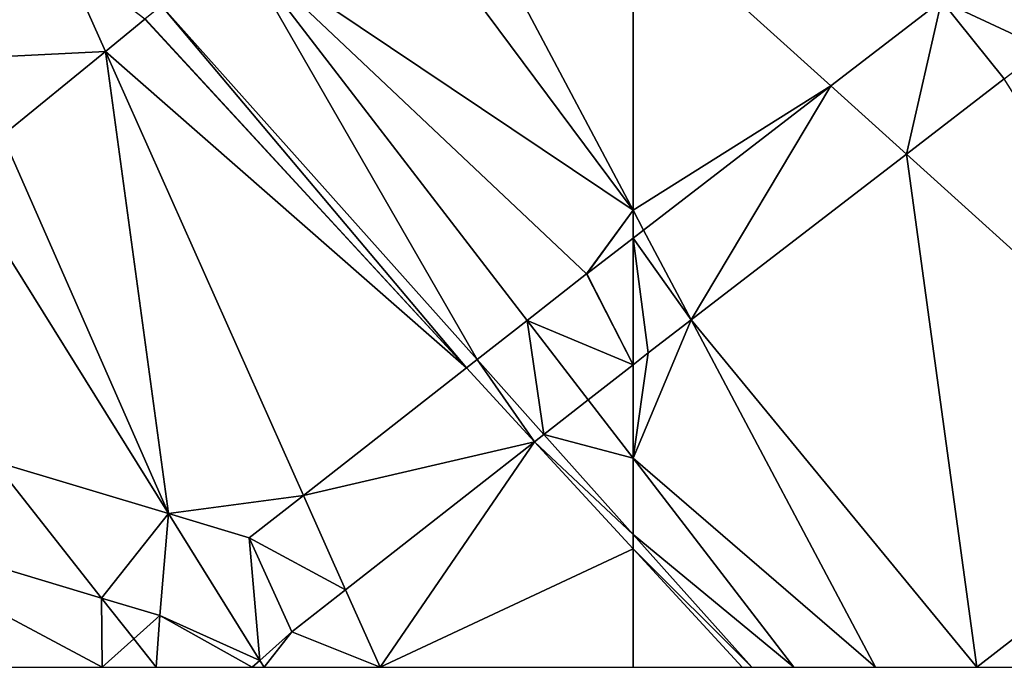
# Model space of a CAD drawing. Extents: x 3994 to 5000, y -2000 to -1000.
# Drawn here: x 4088 to 4147, y -2000 to -1961 of the extents above; entities that cross this region are included whole.
import ezdxf

# ---------------------------------------------------------------- set-up
doc = ezdxf.new("R2010")
doc.units = 0
doc.header["$MEASUREMENT"] = 0
doc.layers.add('Terraen', color=33, linetype='Continuous')
doc.layers.add('Terraen_vej', color=33, linetype='Continuous')

# ---------------------------------------------------------------- blocks, each defined once
blk = doc.blocks.new('1km_6223_577_Flyttet_X-573000m_Y-6225000m_ACAD_1_FMEBLOCK36')
at = {"layer": 'Terraen_vej', "color": 251, "true_color": 0x555555}
for points in [[(-44.01, -22.572, 2.443), (-37.893, -25.437, 2.469), (-41.342, -20.52, 2.424)], [(-46.121, -31.765, 2.53), (-44.01, -22.572, 2.443), (-50.65, -27.679, 2.492)], [(-46.121, -31.765, 2.53), (-40.252, -27.251, 2.487), (-44.01, -22.572, 2.443)], [(-40.252, -27.251, 2.487), (-37.893, -25.437, 2.469), (-44.01, -22.572, 2.443)], [(-59.019, -41.685, 2.477), (-50.65, -27.679, 2.492), (-61.872, -36.309, 2.446)], [(-59.019, -41.685, 2.477), (-46.121, -31.765, 2.53), (-50.65, -27.679, 2.492)], [(-59.019, -41.685, 2.477), (-61.872, -36.309, 2.446), (-62.5, -36.792, 2.441)], [(-59.019, -41.685, 2.477), (-62.5, -36.792, 2.441), (-61.601, -43.671, 2.457)], [(-61.601, -43.671, 2.457), (-62.5, -36.792, 2.441), (-62.5, -44.373, 2.45)], [(-25.864, -50.044, 2.698), (-41.899, -62.5, 2.633), (-32.118, -62.5, 2.692)]]:
    blk.add_polyline3d(points, close=True, dxfattribs=at)
blk = doc.blocks.new('1km_6223_577_Flyttet_X-573000m_Y-6225000m_ACAD_1_FMEBLOCK47')
at = {"layer": 'Terraen', "color": 9, "true_color": 0xbbbbbb}
for points in [[(46.349, -13.404, 2.275), (62.5, -35.126, 2.439), (49.683, -10.974, 2.301)], [(62.5, -35.126, 2.439), (62.5, -16.986, 2.394), (49.683, -10.974, 2.301)], [(46.349, -13.404, 2.275), (38.869, -19.26, 2.217), (62.5, -35.126, 2.439)], [(53.152, -44.068, 2.404), (38.869, -19.26, 2.217), (34.238, -22.887, 2.236)], [(38.869, -19.26, 2.217), (59.712, -38.937, 2.42), (62.5, -35.126, 2.439)], [(38.869, -19.26, 2.217), (56.151, -41.722, 2.392), (59.712, -38.937, 2.42)], [(53.152, -44.068, 2.404), (56.151, -41.722, 2.392), (38.869, -19.26, 2.217)], [(33.257, -23.655, 2.243), (52.516, -44.565, 2.409), (34.238, -22.887, 2.236)], [(52.516, -44.565, 2.409), (53.152, -44.068, 2.404), (34.238, -22.887, 2.236)], [(33.234, -23.673, 2.243), (30.871, -25.604, 2.257), (52.516, -44.565, 2.409)], [(33.234, -23.673, 2.243), (52.516, -44.565, 2.409), (33.257, -23.655, 2.243)], [(34.653, -53.294, 2.505), (30.871, -25.604, 2.257), (24.697, -30.648, 2.328)], [(34.653, -53.294, 2.505), (42.746, -52.208, 2.465), (30.871, -25.604, 2.257)], [(30.871, -25.604, 2.257), (42.746, -52.208, 2.465), (52.516, -44.565, 2.409)], [(22.154, -33.245, 2.362), (34.653, -53.294, 2.505), (24.697, -30.648, 2.328)], [(22.154, -33.245, 2.362), (24.175, -50.145, 2.595), (34.653, -53.294, 2.505)], [(59.712, -38.937, 2.42), (59.731, -38.922, 2.42), (62.5, -35.126, 2.439)], [(59.731, -38.922, 2.42), (62.5, -36.792, 2.441), (62.5, -35.126, 2.439)], [(62.5, -49.973, 2.457), (62.5, -44.373, 2.45), (59.81, -46.477, 2.429)], [(59.81, -46.477, 2.429), (57.156, -48.553, 2.44), (62.5, -49.973, 2.457)], [(56.594, -48.993, 2.444), (62.5, -54.538, 2.488), (57.156, -48.553, 2.44)], [(57.156, -48.553, 2.44), (62.5, -54.538, 2.488), (62.5, -49.973, 2.457)], [(56.594, -48.993, 2.444), (45.266, -57.854, 2.509), (47.34, -62.5, 2.545)], [(62.5, -55.405, 2.495), (56.594, -48.993, 2.444), (47.34, -62.5, 2.545)], [(56.594, -48.993, 2.444), (62.5, -55.405, 2.495), (62.5, -54.538, 2.488)], [(39.495, -54.75, 2.501), (42.746, -52.208, 2.465), (34.653, -53.294, 2.505)], [(6.235, -62.5, 2.81), (30.671, -62.5, 2.674), (12.937, -53.033, 2.684)], [(30.671, -62.5, 2.674), (30.648, -58.356, 2.636), (12.937, -53.033, 2.684)], [(62.5, -55.405, 2.495), (47.34, -62.5, 2.545), (62.5, -62.5, 2.549)], [(30.648, -58.356, 2.636), (32.573, -60.798, 2.648), (34.132, -59.403, 2.606)], [(32.573, -60.798, 2.648), (30.648, -58.356, 2.636), (30.671, -62.5, 2.674)], [(47.34, -62.5, 2.545), (45.266, -57.854, 2.509), (42.047, -60.372, 2.545)], [(40.391, -62.5, 2.571), (42.047, -60.372, 2.545), (40.133, -62.085, 2.568)], [(40.391, -62.5, 2.571), (47.34, -62.5, 2.545), (42.047, -60.372, 2.545)], [(39.668, -62.5, 2.581), (40.391, -62.5, 2.571), (40.133, -62.085, 2.568)]]:
    blk.add_polyline3d(points, close=True, dxfattribs=at)
blk = doc.blocks.new('1km_6223_577_Flyttet_X-573000m_Y-6225000m_ACAD_1_FMEBLOCK90')
at = {"layer": 'Terraen', "color": 9, "true_color": 0xbbbbbb}
for points in [[(-62.5, -16.986, 2.394), (-50.65, -27.679, 2.492), (-44.01, -22.572, 2.443)], [(-62.5, -16.986, 2.394), (-62.5, -35.126, 2.439), (-50.65, -27.679, 2.492)], [(-62.5, -35.126, 2.439), (-61.872, -36.309, 2.446), (-50.65, -27.679, 2.492)], [(-46.121, -31.765, 2.53), (-25.864, -50.044, 2.698), (-40.252, -27.251, 2.487)], [(-46.121, -31.765, 2.53), (-59.019, -41.685, 2.477), (-41.899, -62.5, 2.633)], [(-46.121, -31.765, 2.53), (-41.899, -62.5, 2.633), (-25.864, -50.044, 2.698)], [(-62.5, -35.126, 2.439), (-62.5, -36.792, 2.441), (-61.872, -36.309, 2.446)], [(-62.5, -49.973, 2.457), (-59.019, -41.685, 2.477), (-61.601, -43.671, 2.457)], [(-47.974, -62.5, 2.596), (-59.019, -41.685, 2.477), (-62.5, -49.973, 2.457)], [(-59.019, -41.685, 2.477), (-47.974, -62.5, 2.596), (-41.899, -62.5, 2.633)], [(-62.5, -49.973, 2.457), (-61.601, -43.671, 2.457), (-62.5, -44.373, 2.45)], [(-52.862, -62.5, 2.554), (-47.974, -62.5, 2.596), (-62.5, -49.973, 2.457)], [(-62.5, -54.538, 2.488), (-52.862, -62.5, 2.554), (-62.5, -49.973, 2.457)], [(-62.5, -54.538, 2.488), (-55.39, -62.5, 2.551), (-52.862, -62.5, 2.554)], [(-62.5, -54.538, 2.488), (-62.5, -55.405, 2.495), (-55.39, -62.5, 2.551)], [(-62.5, -55.405, 2.495), (-55.966, -62.5, 2.551), (-55.39, -62.5, 2.551)], [(-62.5, -55.405, 2.495), (-62.5, -62.5, 2.549), (-55.966, -62.5, 2.551)]]:
    blk.add_polyline3d(points, close=True, dxfattribs=at)
blk = doc.blocks.new('1km_6223_577_Flyttet_X-573000m_Y-6225000m_ACAD_1_FMEBLOCK129')
at = {"layer": 'Terraen_vej', "color": 251, "true_color": 0x555555}
for points in [[(30.871, -25.604, 2.257), (28.337, -19.926, 2.213), (20.772, -26.107, 2.299)], [(33.234, -23.673, 2.243), (28.337, -19.926, 2.213), (30.871, -25.604, 2.257)], [(24.697, -30.648, 2.328), (30.871, -25.604, 2.257), (20.772, -26.107, 2.299)], [(59.731, -38.922, 2.42), (62.5, -44.373, 2.45), (62.5, -36.792, 2.441)], [(56.151, -41.722, 2.392), (62.5, -44.373, 2.45), (59.712, -38.937, 2.42)], [(59.712, -38.937, 2.42), (62.5, -44.373, 2.45), (59.731, -38.922, 2.42)], [(53.152, -44.068, 2.404), (57.156, -48.553, 2.44), (56.151, -41.722, 2.392)], [(56.151, -41.722, 2.392), (59.81, -46.477, 2.429), (62.5, -44.373, 2.45)], [(57.156, -48.553, 2.44), (59.81, -46.477, 2.429), (56.151, -41.722, 2.392)], [(53.152, -44.068, 2.404), (52.516, -44.565, 2.409), (56.594, -48.993, 2.444)], [(53.152, -44.068, 2.404), (56.594, -48.993, 2.444), (57.156, -48.553, 2.44)], [(42.746, -52.208, 2.465), (56.594, -48.993, 2.444), (52.516, -44.565, 2.409)], [(42.746, -52.208, 2.465), (45.266, -57.854, 2.509), (56.594, -48.993, 2.444)], [(24.175, -50.145, 2.595), (12.937, -53.033, 2.684), (30.648, -58.356, 2.636)], [(24.175, -50.145, 2.595), (30.648, -58.356, 2.636), (34.653, -53.294, 2.505)], [(45.266, -57.854, 2.509), (42.746, -52.208, 2.465), (39.495, -54.75, 2.501)], [(34.653, -53.294, 2.505), (30.648, -58.356, 2.636), (34.132, -59.403, 2.606)], [(34.653, -53.294, 2.505), (34.132, -59.403, 2.606), (40.133, -62.085, 2.568)], [(39.495, -54.75, 2.501), (34.653, -53.294, 2.505), (40.133, -62.085, 2.568)], [(42.047, -60.372, 2.545), (39.495, -54.75, 2.501), (40.133, -62.085, 2.568)], [(45.266, -57.854, 2.509), (39.495, -54.75, 2.501), (42.047, -60.372, 2.545)], [(34.132, -59.403, 2.606), (32.573, -60.798, 2.648), (33.915, -62.5, 2.656)], [(34.132, -59.403, 2.606), (33.915, -62.5, 2.656), (39.668, -62.5, 2.581)], [(40.133, -62.085, 2.568), (34.132, -59.403, 2.606), (39.668, -62.5, 2.581)], [(33.915, -62.5, 2.656), (32.573, -60.798, 2.648), (30.671, -62.5, 2.674)]]:
    blk.add_polyline3d(points, close=True, dxfattribs=at)

msp = doc.modelspace()

# ---------------------------------------------------------------- block references
at = {"layer": 'Terraen', "color": 9, "true_color": 0xbbbbbb}
for name, p in [('1km_6223_577_Flyttet_X-573000m_Y-6225000m_ACAD_1_FMEBLOCK47', (4062.5, -1937.5)), ('1km_6223_577_Flyttet_X-573000m_Y-6225000m_ACAD_1_FMEBLOCK90', (4187.5, -1937.5))]:
    msp.add_blockref(name, p, dxfattribs=at)
at = {"layer": 'Terraen_vej', "color": 251, "true_color": 0x555555}
for name, p in [('1km_6223_577_Flyttet_X-573000m_Y-6225000m_ACAD_1_FMEBLOCK129', (4062.5, -1937.5)), ('1km_6223_577_Flyttet_X-573000m_Y-6225000m_ACAD_1_FMEBLOCK36', (4187.5, -1937.5))]:
    msp.add_blockref(name, p, dxfattribs=at)

doc.saveas('drawing.dxf')
